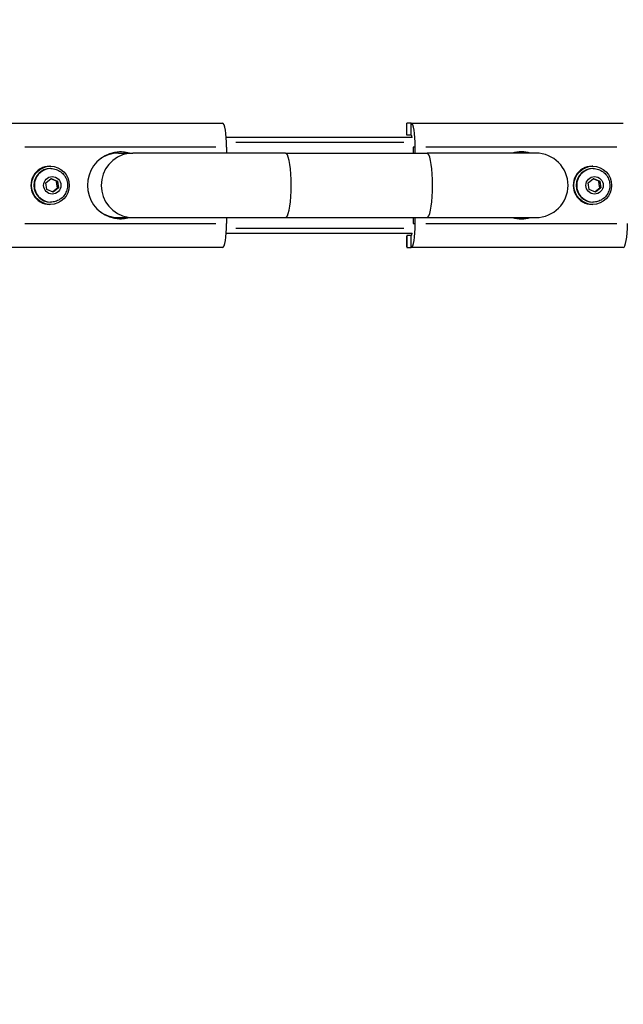
# Model space of a CAD drawing. Units: millimetres. Extents: x -542 to 17334, y 6 to 14206.
# Drawn here: x 658 to 910, y 3957 to 4368 of the extents above; entities that cross this region are included whole.
import ezdxf

# ---------------------------------------------------------------- set-up
doc = ezdxf.new("R2010")
doc.units = ezdxf.units.MM
doc.header["$MEASUREMENT"] = 0
doc.styles.get("Standard").update_dxf_attribs({"font": 'square721_bt_roman.ttf'})
doc.dimstyles.get("Standard").update_dxf_attribs({"dimtxt": 200, "dimasz": 100, "dimexe": 0.18, "dimexo": 0.0625, "dimgap": 40, "dimtad": 1, "dimdec": 0, "dimlfac": 0.1, "dimrnd": 5, "dimzin": 0, "dimdsep": 46, "dimtxsty": 'Standard', "dimcen": 0.09, "dimse1": 1, "dimse2": 1, "dimadec": 0, "dimazin": 0, "dimtfac": 1, "dimtdec": 0, "dimtofl": 0, "dimtmove": 0, "dimatfit": 3, "dimfxl": 1, "dimtolj": 1, "dimtzin": 0, "dimarcsym": 0})

# ---------------------------------------------------------------- blocks, each defined once
blk = doc.blocks.new('*D11')
at = {"color": 0, "lineweight": -2, "transparency": 16777216}
blk.add_line((102.29, 6309.52), (6551.48, 6309.52), dxfattribs=at)
at = {"color": 0, "transparency": 16777216}
for points in [[(102.29, 6326.19), (102.29, 6292.85), (2.29, 6309.52)], [(6551.48, 6326.19), (6551.48, 6292.85), (6651.48, 6309.52)]]:
    blk.add_solid(points, dxfattribs=at)
at = {"layer": 'Defpoints', "color": 0, "transparency": 16777216}
for p in [(6651.48, 6309.52), (2.29, 4298.8), (6651.48, 3718.35)]:
    blk.add_point(p, dxfattribs=at)
at = {"color": 0, "transparency": 16777216, "insert": (3326.88, 6503.35), "char_height": 300, "attachment_point": 5}
blk.add_mtext('\\A1;665', dxfattribs=at)
blk = doc.blocks.new('*D12')
at = {"color": 0, "lineweight": -2, "transparency": 16777216}
blk.add_line((-151.59, 6121.84), (-151.59, 105.98), dxfattribs=at)
at = {"color": 0, "transparency": 16777216}
for points in [[(-168.26, 6121.84), (-134.93, 6121.84), (-151.59, 6221.84)], [(-168.26, 105.98), (-134.93, 105.98), (-151.59, 5.98)]]:
    blk.add_solid(points, dxfattribs=at)
at = {"layer": 'Defpoints', "color": 0, "transparency": 16777216}
for p in [(4767.81, 6221.84), (-151.59, 5.98), (1838.61, 5.98)]:
    blk.add_point(p, dxfattribs=at)
at = {"color": 0, "transparency": 16777216, "insert": (-345.42, 3113.91), "char_height": 300, "attachment_point": 5, "rotation": 90}
blk.add_mtext('\\A1;620', dxfattribs=at)

msp = doc.modelspace()

# ---------------------------------------------------------------- linework, layer by layer
for p, q in [((653.71, 4324.8), (742.34, 4324.8)), ((819.31, 4324.8), (819.39, 4324.8)), ((819.31, 4319.8), (819.31, 4324.8)), ((821.12, 4324.8), (819.39, 4324.8)), ((819.39, 4320.05), (819.39, 4324.55)), ((821.12, 4324.8), (909.76, 4324.8)), ((821.12, 4320.05), (821.12, 4324.55)), ((819.39, 4319.8), (819.31, 4319.8)), ((821.12, 4319.8), (819.39, 4319.8)), ((821.64, 4318.8), (743.93, 4318.8)), ((747.94, 4316.8), (818.09, 4316.8)), ((739.64, 4314.8), (659.87, 4314.8)), ((698.89, 4312.25), (704.97, 4312.25)), ((768.68, 4312.25), (704.97, 4312.25)), ((744.08, 4314.8), (744.08, 4312.25)), ((768.68, 4312.25), (827.77, 4312.25)), ((821.99, 4314.8), (821.99, 4312.25)), ((822.82, 4314.8), (822.03, 4314.8)), ((822.86, 4312.25), (822.86, 4314.8)), ((907.06, 4314.8), (827.29, 4314.8)), ((873.22, 4312.25), (827.77, 4312.25)), ((670.49, 4306.8), (670.21, 4306.8)), ((670.67, 4305.8), (670.49, 4305.8)), ((897, 4306.8), (896.72, 4306.8)), ((897.18, 4305.8), (897, 4305.8)), ((668.62, 4299.87), (670.85, 4301.66)), ((669.03, 4297.02), (668.62, 4299.87)), ((670.85, 4301.66), (673.49, 4300.59)), ((673.04, 4300.59), (673.49, 4300.59)), ((673.49, 4300.59), (673.9, 4297.74)), ((895.12, 4299.87), (897.35, 4301.66)), ((895.53, 4297.02), (895.12, 4299.87)), ((897.35, 4301.66), (899.99, 4300.59)), ((899.54, 4300.59), (899.99, 4300.59)), ((899.99, 4300.59), (900.4, 4297.74)), ((671.67, 4295.95), (669.03, 4297.02)), ((673.9, 4297.74), (671.67, 4295.95)), ((673.9, 4297.74), (673.45, 4297.74)), ((898.17, 4295.95), (895.53, 4297.02)), ((900.4, 4297.74), (898.17, 4295.95)), ((900.4, 4297.74), (899.95, 4297.74)), ((670.49, 4290.8), (670.21, 4290.8)), ((670.67, 4291.8), (670.49, 4291.8)), ((897, 4290.8), (896.72, 4290.8)), ((897.18, 4291.8), (897, 4291.8)), ((659.87, 4282.8), (739.64, 4282.8)), ((698.89, 4285.35), (704.97, 4285.35)), ((704.97, 4285.35), (768.68, 4285.35)), ((744.08, 4285.35), (744.08, 4282.8)), ((768.68, 4285.35), (827.77, 4285.35)), ((821.99, 4285.35), (821.99, 4282.8)), ((822.03, 4282.8), (822.82, 4282.8)), ((822.86, 4282.8), (822.86, 4285.35)), ((827.29, 4282.8), (907.06, 4282.8)), ((827.77, 4285.35), (873.22, 4285.35)), ((743.93, 4278.8), (821.64, 4278.8)), ((818.09, 4280.8), (747.94, 4280.8)), ((819.31, 4277.8), (819.39, 4277.8)), ((819.31, 4277.8), (819.31, 4272.8)), ((821.12, 4277.8), (819.39, 4277.8)), ((819.39, 4273.05), (819.39, 4277.55)), ((821.12, 4273.05), (821.12, 4277.55)), ((742.34, 4272.8), (653.71, 4272.8)), ((819.39, 4272.8), (819.31, 4272.8)), ((819.39, 4272.8), (821.12, 4272.8)), ((909.76, 4272.8), (821.12, 4272.8))]:
    msp.add_line(p, q)
msp.add_arc((873.22, 4298.8), 13.45, 270, 90)
for centre, major_axis, ratio, start_param, end_param in [((742.34, 4314.8), (0, 10), 0.173648, 4.712389, 6.283185), ((821.12, 4314.8), (0, 10), 0.173648, 4.712389, 6.283185), ((821.12, 4314.8), (0, 5), 0.173648, 5.639684, 6.283185), ((699.76, 4298.8), (0, -14), 0.984808, 2.860361, 6.564417), ((698.89, 4298.8), (0, 13.45), 0.984808, 0, 0.648287), ((704.97, 4298.8), (0, 13.45), 0.984808, 0.15708, 2.984513), ((698.89, 4298.8), (0, 14), 0.984808, 6.001953, 6.251693), ((768.68, 4298.8), (0, 13.45), 0.173648, 3.298672, 6.126106), ((827.77, 4298.8), (0, 13.45), 0.173648, 3.298672, 6.126106), ((867.18, 4298.8), (0, 14), 0.984808, 6.001953, 6.564417), ((866.31, 4298.8), (0, 14), 0.984808, 6.001953, 6.251693), ((670.21, 4298.8), (0, 8), 0.984808, 0, 3.141593), ((670.49, 4298.8), (0, -7), 0.984808, 3.141593, 6.283185), ((670.67, 4298.8), (0, 7), 0.984808, 0.15708, 2.984513), ((896.72, 4298.8), (0, 8), 0.984808, 0, 3.141593), ((897, 4298.8), (0, -7), 0.984808, 3.141593, 6.283185), ((897.18, 4298.8), (0, 7), 0.984808, 0.15708, 2.984513), ((698.89, 4298.8), (0, -13.45), 0.984808, 5.634899, 6.283185), ((698.89, 4298.8), (0, -14), 0.984808, 0.031492, 0.281232), ((742.34, 4282.8), (0, -10), 0.173648, 0, 1.570796), ((821.12, 4282.8), (0, -10), 0.173648, 0, 1.570796), ((867.18, 4298.8), (0, -14), 0.984808, 6.001953, 6.564417), ((866.31, 4298.8), (0, -14), 0.984808, 0.031492, 0.281232), ((909.76, 4282.8), (0, -10), 0.173648, 0, 1.570796), ((821.12, 4282.8), (0, -5), 0.173648, 0, 0.643501)]:
    msp.add_ellipse(centre, major_axis=major_axis, ratio=ratio, start_param=start_param, end_param=end_param)
for centre, major_axis in [((670.49, 4298.8), (0, -8)), ((897, 4298.8), (0, -8)), ((671.26, 4298.8), (0, -3.65)), ((897.76, 4298.8), (0, -3.65))]:
    msp.add_ellipse(centre, major_axis=major_axis, ratio=0.984808)
for points in [[(670.67, 4305.8), (671.41, 4305.8), (672.15, 4305.68), (673.55, 4305.22), (674.21, 4304.87), (675.4, 4303.99), (675.92, 4303.45), (676.78, 4302.23), (677.1, 4301.55), (677.54, 4300.12), (677.64, 4299.37), (677.6, 4297.88), (677.46, 4297.13), (676.95, 4295.72), (676.59, 4295.05), (675.66, 4293.88), (675.11, 4293.37), (673.87, 4292.54), (673.18, 4292.23), (671.88, 4291.88), (671.28, 4291.8), (670.67, 4291.8)], [(897.18, 4305.8), (897.92, 4305.8), (898.66, 4305.68), (900.06, 4305.22), (900.72, 4304.87), (901.91, 4303.99), (902.43, 4303.45), (903.28, 4302.23), (903.61, 4301.55), (904.04, 4300.12), (904.14, 4299.37), (904.1, 4297.88), (903.96, 4297.13), (903.46, 4295.72), (903.09, 4295.05), (902.17, 4293.88), (901.62, 4293.37), (900.37, 4292.54), (899.69, 4292.23), (898.39, 4291.88), (897.78, 4291.8), (897.18, 4291.8)]]:
    msp.add_open_spline(points, degree=3, knots=[5.904273, 5.904273, 5.904273, 5.904273, 6.220702, 6.220702, 6.537841, 6.537841, 6.85682, 6.85682, 7.178031, 7.178031, 7.500991, 7.500991, 7.824538, 7.824538, 8.147279, 8.147279, 8.468125, 8.468125, 8.786727, 8.786727, 9.045866, 9.045866, 9.045866, 9.045866])
for points, weights in [([(673.04, 4300.59), (671.77, 4301.08), (670.69, 4301.54)], [1, 1.13826049609, 1.02938591458]), ([(673.45, 4297.74), (673.17, 4299.16), (673.04, 4300.59)], [1, 1.15470053838, 1]), ([(899.54, 4300.59), (898.28, 4301.08), (897.2, 4301.54)], [1, 1.13826049609, 1.02938591458]), ([(899.95, 4297.74), (899.67, 4299.16), (899.54, 4300.59)], [1, 1.15470053838, 1]), ([(671.36, 4296.07), (672.32, 4296.89), (673.45, 4297.74)], [1.01787418083, 1.14517719191, 1]), ([(897.87, 4296.07), (898.83, 4296.89), (899.95, 4297.74)], [1.01787418083, 1.14517719191, 1])]:
    msp.add_rational_spline(points, weights, degree=2)

# ---------------------------------------------------------------- dimensions: what is measured, and where the dimension line sits
dim = msp.add_linear_dim(base=(6651.48, 6309.52), p1=(2.29, 4298.8), p2=(6651.48, 3718.35), dimstyle='Standard', override={"dimtxt": 300})
dim.commit()
dim.dimension.update_dxf_attribs({"geometry": '*D11', "text_midpoint": (3326.88, 6503.35)})
dim = msp.add_linear_dim(base=(-151.59, 5.98), p1=(4767.81, 6221.84), p2=(1838.61, 5.98), angle=90, dimstyle='Standard', override={"dimtxt": 300})
dim.commit()
dim.dimension.update_dxf_attribs({"geometry": '*D12', "text_midpoint": (-345.42, 3113.91)})

doc.saveas('drawing.dxf')
